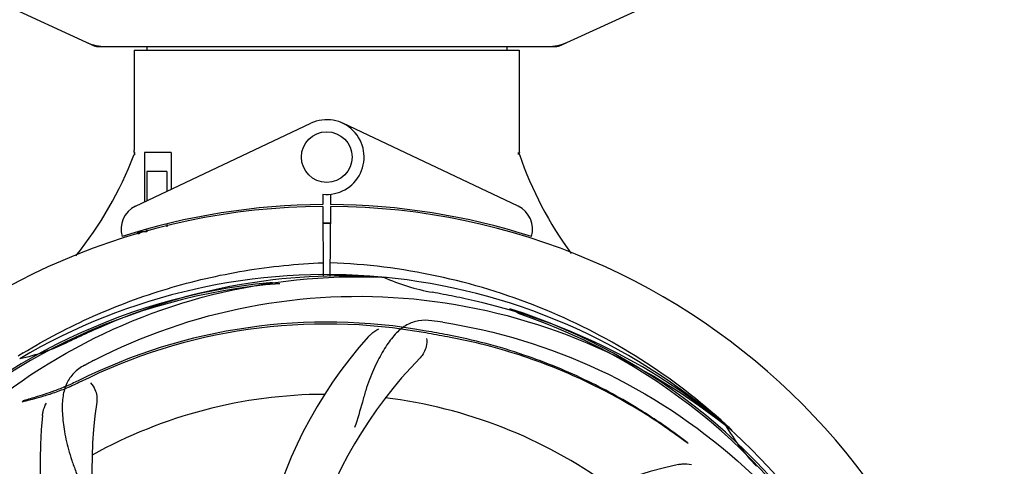
# Model space of a CAD drawing. Units: millimetres. Extents: x 14963 to 18482, y 9365 to 14234.
# Drawn here: x 16223 to 16378, y 10766 to 10836 of the extents above; entities that cross this region are included whole.
import ezdxf

# ---------------------------------------------------------------- set-up
doc = ezdxf.new("R2010")
doc.units = ezdxf.units.MM
doc.layers.add('COTAS', color=7, linetype='Continuous')
doc.styles.add('ARIAL', font='arial.ttf')
doc.dimstyles.new('Diseño_PlanosFabricacion', dxfattribs={"dimscale": 0.7, "dimtxt": 45, "dimasz": 50, "dimexe": 7, "dimexo": 7, "dimgap": 20, "dimtad": 1, "dimtih": 1, "dimtoh": 1, "dimdec": 0, "dimzin": 1, "dimdsep": 46, "dimtxsty": 'ARIAL', "dimcen": 15, "dimadec": 0, "dimazin": 0, "dimtp": 0.05, "dimtm": 0.05, "dimtfac": 1, "dimtdec": 0, "dimtofl": 0, "dimtmove": 0, "dimatfit": 3, "dimfxl": 0, "dimtolj": 1, "dimarcsym": 0})

# ---------------------------------------------------------------- blocks, each defined once
blk = doc.blocks.new('*D2')
at = {"layer": 'COTAS', "color": 0, "lineweight": -2}
for p, q in [((15601.36, 10763.46), (15601.36, 11452.5)), ((16666.36, 11239.96), (16666.36, 11452.5)), ((15636.36, 11447.6), (16631.36, 11447.6))]:
    blk.add_line(p, q, dxfattribs=at)
at = {"layer": 'COTAS', "color": 0}
for points in [[(15636.36, 11453.43), (15636.36, 11441.76), (15601.36, 11447.6)], [(16631.36, 11453.43), (16631.36, 11441.76), (16666.36, 11447.6)]]:
    blk.add_solid(points, dxfattribs=at)
at = {"layer": 'Defpoints', "color": 0}
for p in [(16666.36, 11447.6), (16666.36, 11235.06), (15601.36, 10758.56)]:
    blk.add_point(p, dxfattribs=at)
at = {"layer": 'COTAS', "color": 0, "insert": (16133.86, 11477.68), "char_height": 31.5, "attachment_point": 5, "style": 'ARIAL'}
blk.add_mtext('\\A1;1065 mm', dxfattribs=at)

msp = doc.modelspace()

# ---------------------------------------------------------------- linework, layer by layer
at = {"color": 7, "linetype": 'Continuous'}
for p, q in [((16217.81, 10839.6), (16234.72, 10831.88)), ((16308.01, 10831.88), (16324.92, 10839.6)), ((16235.02, 10831.81), (16307.71, 10831.81)), ((16240.96, 10831.23), (16301.76, 10831.23)), ((16240.96, 10831.23), (16240.96, 10815.43)), ((16240.96, 10831.23), (16240.96, 10815.43)), ((16242.94, 10831.81), (16242.94, 10831.23)), ((16299.78, 10831.81), (16299.78, 10831.23)), ((16301.76, 10831.23), (16301.76, 10815.37)), ((16301.76, 10831.23), (16301.76, 10815.37)), ((16241.15, 10806.59), (16268.84, 10819.69)), ((16301.58, 10806.59), (16273.89, 10819.69)), ((16241.07, 10815.06), (16240.96, 10815.06)), ((16241.07, 10814.71), (16241.07, 10815.06)), ((16246.78, 10815.06), (16242.56, 10815.06)), ((16242.56, 10815.06), (16242.56, 10807.25)), ((16246.78, 10815.06), (16246.78, 10809.25)), ((16246.08, 10812.06), (16242.93, 10812.06)), ((16242.93, 10812.06), (16242.93, 10807.43)), ((16246.08, 10812.06), (16246.08, 10808.92)), ((16270.74, 10808.49), (16270.75, 10806.86)), ((16271.98, 10806.86), (16271.99, 10808.49)), ((16270.75, 10806.56), (16270.81, 10795.53)), ((16271.91, 10795.52), (16271.98, 10806.56)), ((16241.48, 10802.47), (16241.46, 10802.56)), ((16242.93, 10802.56), (16241.68, 10802.56)), ((16242.93, 10802.86), (16242.93, 10802.56)), ((16246.08, 10803.69), (16246.08, 10803.36)), ((16280.05, 10795.4), (16280.29, 10795.39)), ((16334.14, 10772.18), (16334.33, 10772.03)), ((16334.42, 10772.1), (16334.22, 10772.28))]:
    msp.add_line(p, q, dxfattribs=at)
msp.add_circle((16271.36, 10814.36), 4, dxfattribs=at)
for centre, radius, start, end in [((16236.5, 10839.34), 7.53, 245.4479, 270.0225), ((16306.23, 10839.34), 7.53, 269.9775, 294.5521), ((16271.36, 10814.36), 5.9, 263.9123, 115.3333), ((16185.33, 10836.1), 59.58, 338.9214, 339.3243), ((16238.96, 10815.43), 2, 349.4627, 0), ((16357.96, 10834.27), 59.48, 198.843, 199.1771), ((16303.56, 10815.37), 1.8, 180, 189.5666), ((16185.41, 10836.06), 59.48, 321.1877, 338.9298), ((16358.39, 10834.48), 59.96, 199.2228, 216.144), ((16271.36, 10700.56), 106, 90.3322, 269.6678), ((16242.86, 10802.97), 4, 115.3333, 196.6298), ((16271.36, 10700.56), 106.3, 90.3322, 107.7079), ((16271.36, 10700.56), 106.3, 72.2921, 89.6678), ((16271.36, 10700.56), 106, 270.3322, 89.6678), ((16299.86, 10802.97), 4, 343.3702, 64.6667), ((16267.42, 10809.07), 26.55, 194.1849, 194.8993), ((16271.36, 10700.56), 103.35, 90, 90.3382), ((16271.36, 10700.56), 103.35, 89.6617, 90.3382), ((16271.36, 10700.56), 103.32, 89.6628, 90.3372), ((16267.36, 10808.13), 26.48, 192.3242, 193.0018), ((16271.36, 10700.56), 95.24, 84.766, 120.6079), ((16273.92, 10701.02), 94.59, 86.28, 114.0932), ((16271.36, 10700.56), 95.24, 48.766, 84.6079), ((16294.19, 10826.93), 34.47, 246.2574, 259.7674), ((16271.36, 10700.56), 94.39, 95.4616, 72.16), ((16271.36, 10700.56), 94.1, 94.5166, 71.215), ((16254.13, 10702.16), 92.73, 83.9207, 84.8977), ((16271.36, 10700.56), 93.95, 78.6963, 79.7582), ((16220.95, 10448.41), 351.09, 78.1224, 78.6945), ((16273.7, 10699.43), 94.59, 50.28, 78.0931), ((16256.15, 10708.82), 92.77, 60.6192, 61.5959), ((16266.48, 10635.26), 154.76, 81.3763, 82.0196), ((16271.36, 10700.56), 87.75, 79.7057, 116.5892), ((16378.79, 10466.93), 351.1, 114.1224, 114.6945), ((16271.36, 10700.56), 87.44, 79.7057, 116.5892), ((16271.36, 10700.56), 93.95, 114.6963, 115.7582), ((16330.02, 10739.24), 70, 138.0565, 197.2752), ((16188.56, 10245.92), 549.87, 79.3256, 79.6827), ((16215.55, 10816.22), 34.47, 282.2574, 295.7674), ((16274.19, 10699.99), 97.67, 121.3182, 121.8855), ((16305.81, 10644.83), 154.79, 117.3764, 118.0196), ((16335.31, 10734.28), 69, 135.4683, 192.0184), ((16271.36, 10700.56), 76.34, 90.2607, 119.0406), ((16271.36, 10700.56), 76.34, 54.2607, 83.0406), ((16303.28, 10765.43), 69, 171.4682, 228.0184), ((16296.08, 10766.33), 70, 174.0566, 233.2752), ((16268.65, 10700.14), 97.49, 47.7285, 48.2011), ((16271.36, 10700.56), 95.24, 12.766, 48.6079), ((16364.11, 10789.38), 34.47, 210.2574, 223.7674), ((16268.66, 10700.16), 97.47, 46.7941, 47.5738), ((16341.55, 10697.37), 70, 102.0566, 161.2752)]:
    msp.add_arc(centre, radius, start, end, dxfattribs=at)
msp.add_ellipse((16271.36, 10866.18), major_axis=(0, 621.57), ratio=0.048908, start_param=-1.653594, end_param=-1.653126, dxfattribs=at)
for points in [[(16235.02, 10831.81), (16234.92, 10831.81), (16234.81, 10831.84), (16234.72, 10831.88)], [(16308.01, 10831.88), (16307.91, 10831.84), (16307.81, 10831.81), (16307.71, 10831.81)]]:
    msp.add_open_spline(points, degree=3, dxfattribs=at)
for points, knots in [([(16223.42, 10783.43), (16226.98, 10785.6), (16234.38, 10789.48), (16246.13, 10793.83), (16258.33, 10796.67), (16266.64, 10797.51), (16270.8, 10797.67)], [0, 0, 0, 0, 0.250002, 0.500003, 0.750003, 1, 1, 1, 1]), ([(16333.63, 10772.82), (16329.42, 10776.58), (16320.32, 10783.39), (16305.13, 10791.08), (16288.84, 10796.05), (16277.57, 10797.46), (16271.93, 10797.67)], [0, 0, 0, 0, 0.250004, 0.500004, 0.749997, 1, 1, 1, 1]), ([(16193.61, 10745.09), (16197.47, 10752.77), (16207.53, 10767.2), (16228.23, 10783.73), (16253.1, 10793.92), (16271.1, 10795.76), (16280.05, 10795.4)], [0, 0, 0, 0, 0.244703, 0.492965, 0.744714, 1, 1, 1, 1]), ([(16234.64, 10782.29), (16242.27, 10786.23), (16258.89, 10791.99), (16285.36, 10793.2), (16311.46, 10786.82), (16327.1, 10777.73), (16334.14, 10772.18)], [0, 0, 0, 0, 0.244703, 0.492965, 0.744714, 1, 1, 1, 1]), ([(16287.97, 10788.52), (16287.28, 10788.61), (16285.9, 10788.64), (16283.93, 10787.94), (16282.24, 10786.58), (16280.74, 10784.62), (16279.33, 10782.14), (16278.24, 10779.72), (16277.49, 10777.5), (16276.78, 10774.96), (16276.23, 10772.99), (16275.75, 10771.68)], [0, 0, 0, 0, 0.092636, 0.178976, 0.271248, 0.377913, 0.503666, 0.649473, 0.729591, 0.814598, 1, 1, 1, 1]), ([(16277.95, 10786.03), (16278.08, 10786.16), (16278.56, 10786.64), (16279.14, 10787.03), (16279.6, 10787.22)], [0, 0, 0, 0, 0.271813, 1, 1, 1, 1]), ([(16289.69, 10788.27), (16298.18, 10786.98), (16315.01, 10781.86), (16337.14, 10767.28), (16354.51, 10746.78), (16361.82, 10730.23), (16364.25, 10721.61)], [0, 0, 0, 0, 0.244703, 0.492965, 0.744714, 1, 1, 1, 1]), ([(16287.11, 10785.72), (16287.18, 10785.3), (16287.09, 10784.19), (16286.59, 10783.15), (16286.12, 10782.67)], [0, 0, 0, 0, 0.388616, 1, 1, 1, 1]), ([(16290.41, 10785.98), (16289.84, 10786.08), (16288.7, 10786.29), (16287.56, 10786.5), (16286.99, 10786.6)], [0, 0, 0, 0, 0.499862, 1, 1, 1, 1]), ([(16328.42, 10769.12), (16326.1, 10770.88), (16321.02, 10774.38), (16312.39, 10779.1), (16302.1, 10783.27), (16294.5, 10785.23), (16290.41, 10785.98)], [0, 0, 0, 0, 0.207902, 0.440471, 0.702671, 1, 1, 1, 1]), ([(16328.3, 10769.29), (16326.03, 10771.03), (16320.99, 10774.53), (16312.41, 10779.28), (16302.12, 10783.51), (16294.51, 10785.51), (16290.42, 10786.28)], [0, 0, 0, 0, 0.205186, 0.438378, 0.701456, 1, 1, 1, 1]), ([(16233.1, 10781.48), (16232.48, 10781.15), (16231.36, 10780.36), (16230.18, 10778.65), (16229.6, 10776.55), (16229.54, 10774.1), (16229.85, 10771.27), (16230.4, 10768.67), (16231.09, 10766.44), (16232.01, 10763.97), (16232.71, 10762.06), (16233.1, 10760.73)], [0, 0, 0, 0, 0.092725, 0.179135, 0.271447, 0.378126, 0.503857, 0.649622, 0.729719, 0.814699, 1, 1, 1, 1]), ([(16232.22, 10778.76), (16231.48, 10778.39), (16230.03, 10777.74), (16227.94, 10776.99), (16226.09, 10776.43), (16224.55, 10776.02), (16223.64, 10775.79), (16223.24, 10775.68)], [0, 0, 0, 0, 0.261616, 0.498934, 0.702244, 0.869754, 1, 1, 1, 1]), ([(16232.09, 10779.04), (16231.45, 10778.72), (16230.22, 10778.16), (16228.43, 10777.46), (16226.82, 10776.9), (16225.44, 10776.48), (16224.32, 10776.14), (16223.66, 10775.95), (16223.37, 10775.86)], [0, 0, 0, 0, 0.227935, 0.437702, 0.62141, 0.776749, 0.903241, 1, 1, 1, 1]), ([(16234.05, 10778.71), (16234.35, 10778.41), (16234.93, 10777.46), (16235.14, 10776.33), (16235.04, 10775.67)], [0, 0, 0, 0, 0.388617, 1, 1, 1, 1]), ([(16223.37, 10775.86), (16223.4, 10775.87), (16223.42, 10775.89), (16223.5, 10775.9), (16223.44, 10775.83), (16223.37, 10775.78), (16223.28, 10775.72), (16223.24, 10775.68)], [0, 0, 0, 0, 0.200157, 0.274909, 0.366109, 0.610654, 1, 1, 1, 1]), ([(16226.46, 10773.58), (16226.48, 10773.76), (16226.59, 10774.43), (16226.83, 10775.09), (16227.09, 10775.51)], [0, 0, 0, 0, 0.271838, 1, 1, 1, 1]), ([(16328.42, 10769.12), (16328.4, 10769.15), (16328.36, 10769.21), (16328.32, 10769.27), (16328.3, 10769.29)], [0, 0, 0, 0, 0.60229, 1, 1, 1, 1]), ([(16326.93, 10765.83), (16327.11, 10765.87), (16327.78, 10765.97), (16328.48, 10765.94), (16328.96, 10765.83)], [0, 0, 0, 0, 0.271836, 1, 1, 1, 1])]:
    msp.add_open_spline(points, degree=3, knots=knots, dxfattribs=at)

# ---------------------------------------------------------------- dimensions: what is measured, and where the dimension line sits
at = {"layer": 'COTAS'}
dim = msp.add_linear_dim(base=(16666.36, 11447.6), p1=(15601.36, 10758.56), p2=(16666.36, 11235.06), dimstyle='Diseño_PlanosFabricacion', override={"dimpost": ' mm'}, dxfattribs=at)
dim.commit()
dim.dimension.update_dxf_attribs({"geometry": '*D2', "text_midpoint": (16133.86, 11447.6), "dimtype": 160})

doc.saveas('drawing.dxf')
